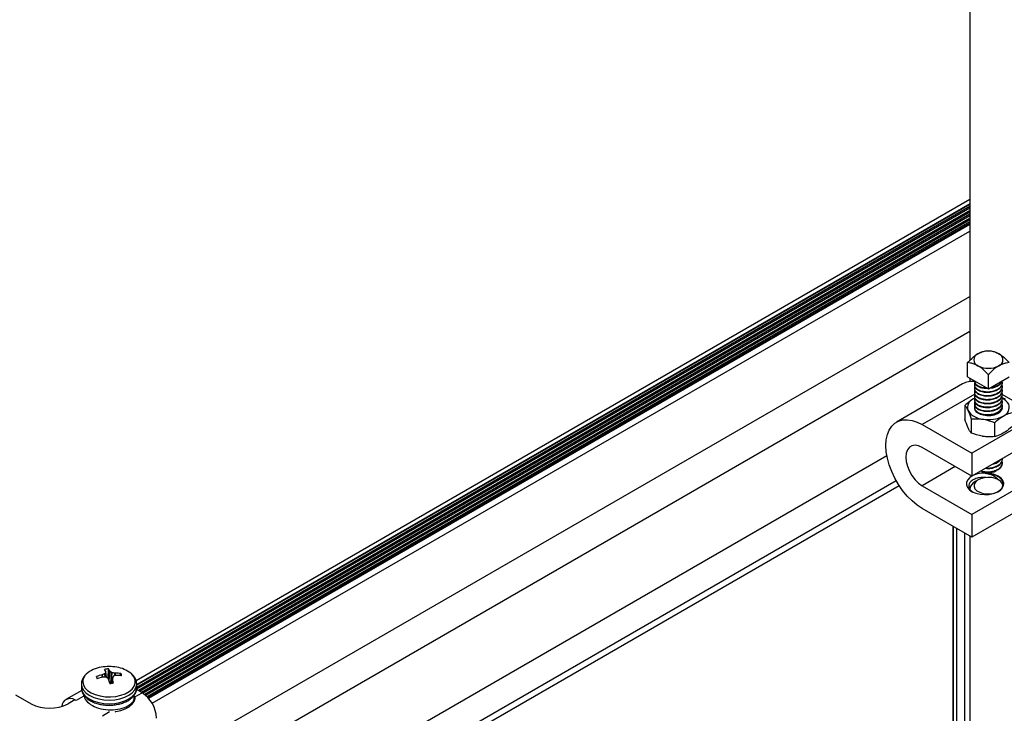
# Model space of a CAD drawing. Units: inches. Extents: x -1.2 to 16.6, y 0.4 to 13.5.
# Drawn here: x 4.8 to 5.1, y 6.8 to 7 of the extents above; entities that cross this region are included whole.
import ezdxf

# ---------------------------------------------------------------- set-up
doc = ezdxf.new("R2010")
doc.units = ezdxf.units.IN
doc.header["$MEASUREMENT"] = 0

msp = doc.modelspace()

# ---------------------------------------------------------------- linework, layer by layer
at = {"color": 7, "linetype": 'Continuous', "lineweight": 25}
for p, q in [((5.088317545162304, 8.410375230859824), (5.088317545162304, 6.889821337841603)), ((4.865421180600729, 6.804266879240118), (5.088317545162304, 6.932942211570161)), ((4.865576772972611, 6.802030929704303), (5.088317545162304, 6.930616440469967)), ((5.088317545162304, 6.931714147951561), (4.865604540417781, 6.803144666990835)), ((5.088317545162304, 6.930942322446478), (4.86560454041778, 6.802372841485694)), ((5.088317545162304, 6.929921646431639), (4.86594780886175, 6.801550330125518)), ((4.86623006151472, 6.801387389137254), (5.088317545162304, 6.929595764455112)), ((5.088317545162304, 6.928900970416697), (4.866831836005942, 6.801039992118024)), ((4.867112859355814, 6.800876341468305), (5.088317545162304, 6.928575088440243)), ((5.088317545162304, 6.927880294401811), (4.867661720750597, 6.800498398368732)), ((4.867896826929372, 6.800308240300247), (5.088317545162304, 6.927554412425297)), ((5.088317545162304, 6.926859618386989), (4.868359929532678, 6.799880789704287)), ((4.868561446419995, 6.79967124095054), (5.088317545162304, 6.926533736410439)), ((5.088317545162304, 6.926146409470241), (4.868789276152665, 6.799415437315453)), ((4.869690048353974, 6.798158958964487), (5.088317545162304, 6.924369926396062)), ((4.867368644301954, 6.779365281076302), (5.088317545162304, 6.90691636654191)), ((4.872898289853001, 6.77324909802977), (5.088317545162304, 6.897607987066556)), ((5.087731401590911, 6.885403641510162), (5.087731401590911, 6.889225356319011)), ((5.087731401590911, 6.885403641510162), (5.093317545162284, 6.882178829468462)), ((5.088317545162304, 6.885065268028879), (5.088317545162304, 6.884138333385337)), ((5.093317545162284, 6.882178829468462), (5.093317545162284, 6.886000544277312)), ((5.093317545162284, 6.882178829468462), (5.098903688733658, 6.885403641510162)), ((5.086443103875411, 6.883531028416535), (5.068765434345746, 6.873325927018752)), ((5.089567545162283, 6.884343658388784), (5.089567545162284, 6.884255380993448)), ((5.089567545162284, 6.883362289480448), (5.089567545162284, 6.88323470497859)), ((5.089567545162284, 6.88234161346559), (5.089567545162284, 6.882214028963733)), ((5.097067545162283, 6.883745042986019), (5.097067545162283, 6.883872627487876)), ((5.097067545162283, 6.882724366971161), (5.097067545162283, 6.882851951473019)), ((5.08972891047573, 6.879740420715836), (5.089340069518109, 6.879534381205805)), ((5.08971420965221, 6.879731728626132), (5.089340069518109, 6.879534381205805)), ((5.089567545162284, 6.881320937450733), (5.089567545162284, 6.881193352948875)), ((5.089567545162284, 6.880300261435876), (5.089567545162284, 6.880172676934019)), ((5.096958139082483, 6.880748622587406), (5.106575797309531, 6.875196466673892)), ((5.097067545162283, 6.881703690956305), (5.097067545162283, 6.881831275458161)), ((5.097067545162283, 6.880683014941447), (5.097067545162283, 6.880810599443304)), ((5.097067545162283, 6.879662338926591), (5.097067545162283, 6.879789923428447)), ((5.097910338430002, 6.879479362538035), (5.097067545162283, 6.879772947551846)), ((5.08704367288425, 6.877798465676132), (5.08704367288425, 6.874025891551019)), ((5.089567545162284, 6.879279585421018), (5.089567545162284, 6.879152000919162)), ((5.089567545162284, 6.878258909406161), (5.089567545162284, 6.878131324904304)), ((5.096973643720276, 6.877021403077743), (5.096924682500304, 6.877174441140375)), ((5.097067545162283, 6.878641662911733), (5.097067545162283, 6.878769247413589)), ((5.097067545162283, 6.877620986896876), (5.097067545162283, 6.877748571398732)), ((5.088724751894564, 6.874176636302828), (5.088724751894564, 6.870404062177715)), ((5.106575797309531, 6.875196466673892), (5.088898127779868, 6.864991365276109)), ((5.07563987563262, 6.872645191324446), (5.088898127779868, 6.864991365276109)), ((5.094998624172598, 6.873206170047129), (5.094998624172598, 6.869433595922017)), ((5.106575797309531, 6.869072410584748), (5.088898127779868, 6.858867309186965)), ((5.088898127779868, 6.858867309186965), (5.07563987563262, 6.866521135235303)), ((4.890578832734642, 6.763042337881197), (5.066158962025966, 6.864402589007555)), ((5.088898127779868, 6.864991365276109), (5.088898127779868, 6.858867309186965)), ((5.097067545162283, 6.863331522688875), (5.097067545162283, 6.863459107190732)), ((5.097067545162283, 6.862310846674018), (5.097067545162283, 6.862438431175875)), ((5.106575797309531, 6.858865650436178), (5.088898127779868, 6.848660549038393)), ((5.091328089092676, 6.860270095993693), (5.091328484193149, 6.860269867832904)), ((5.095306606131418, 6.860269867832904), (5.095470956241836, 6.860364775972586)), ((4.897614545207412, 6.758980707524901), (5.068620886119895, 6.857700566822472)), ((4.899205794066854, 6.758062099111474), (5.069445707113994, 6.856339509020179)), ((5.07563987563262, 6.856314375086732), (5.088898127779868, 6.848660549038393)), ((5.090597461785705, 6.857884135535386), (5.089781436772727, 6.857412901194745)), ((5.096407827443723, 6.857670354788413), (5.096037628538896, 6.857884135535386)), ((5.106575797309531, 6.852741594347035), (5.088898127779868, 6.842536492949251)), ((5.088898127779868, 6.842536492949251), (5.07563987563262, 6.850190318997589)), ((5.088898127779868, 6.848660549038393), (5.088898127779868, 6.842536492949251)), ((5.083800595152023, 6.845479235897261), (5.083800595152023, 6.756258771216181)), ((5.088317545162298, 6.842871656160224), (5.088317545162299, 5.288556016266042)), ((4.856362685451792, 6.805767650325919), (4.856401810877634, 6.805782398131305)), ((4.857315564754592, 6.806589803747268), (4.857315645848828, 6.806609699367525)), ((4.857478995833747, 6.805125676056411), (4.857317554449908, 6.806602588926684)), ((4.857930815210533, 6.804726748384258), (4.858017391396145, 6.807333246896926)), ((4.858367260036937, 6.806736994528593), (4.858384511041013, 6.806719196913731)), ((4.859783130133466, 6.806191698028694), (4.859825889805035, 6.80618686220128)), ((4.861213627953322, 6.80551838444854), (4.861359622218372, 6.806072701376155)), ((4.850804540417781, 6.803285029932498), (4.850804540417781, 6.80229766638155)), ((4.854977915514298, 6.804864489026273), (4.854841354209405, 6.805283681994843)), ((4.856625950702122, 6.805165308575273), (4.856583191030546, 6.805160566377263)), ((4.858041820798636, 6.804610434049948), (4.858024569794574, 6.804637809690229)), ((4.859091693442335, 6.804758115779154), (4.858953902754239, 6.803495921486731)), ((4.859093516080978, 6.8047672028567), (4.859093434986753, 6.804737729211017)), ((4.860046395383794, 6.805579778252627), (4.860007269957956, 6.805574608472668)), ((4.86560454041778, 6.80229766638155), (4.865604540417781, 6.803285029932498)), ((4.83321468558006, 6.800412104910094), (4.837344890372778, 6.798027788434858)), ((4.850888593806849, 6.801583047635483), (4.846644213409435, 6.79913281898664)), ((4.851404541886797, 6.800463229908653), (4.851404541886796, 6.799945919740454)), ((4.867015090911367, 6.800934201312945), (4.865530074987793, 6.801791482757879)), ((4.849040436533604, 6.799064626736868), (4.84724438530939, 6.798027788434854)), ((4.849393989924197, 6.798860524708912), (4.849040436533604, 6.799064626736868))]:
    msp.add_line(p, q, dxfattribs=at)
at = {"color": 8, "linetype": 'Continuous', "lineweight": 25}
for p, q in [((5.088317545162304, 6.930509172610163), (4.865553199054781, 6.801910052911345)), ((5.088317545162304, 6.931529848624999), (4.865604540417781, 6.802960367664256)), ((5.088317545162304, 6.929488496595217), (4.866322968273041, 6.801333755207305)), ((5.088317545162304, 6.928467820580344), (4.867202477659568, 6.800820809153861)), ((5.088317545162304, 6.927447144565508), (4.867971554695469, 6.800244111861518)), ((5.088317545162304, 6.926426468550639), (4.86862577710939, 6.799601110407156)), ((5.089723529296959, 6.880775511526138), (5.07563987563262, 6.872645191324446)), ((5.084480147073439, 6.861417755161018), (5.07563987563262, 6.856314375086732)), ((5.083881605432795, 6.845432469657617), (5.083881605432795, 6.756002164885288)), ((5.084841870851214, 6.756389294700712), (5.084841870851214, 6.844878120231225)), ((5.086911815114737, 6.84368316684319), (5.086911815114737, 6.756131563921157)), ((4.856389201203573, 6.805112907467143), (4.856362685451792, 6.805767650325919)), ((4.856401810877634, 6.805782398131305), (4.856428524078154, 6.805122779749802)), ((4.857196794762992, 6.80514469418548), (4.857105354294863, 6.806120998988646)), ((4.85715122649179, 6.806161532298921), (4.857246730783003, 6.805141838282147)), ((4.857475544603507, 6.80512626142486), (4.857315564754592, 6.806589803747268)), ((4.858130848408264, 6.804326243413244), (4.858367260036937, 6.806736994528593)), ((4.858384511041013, 6.806719196913731), (4.858145261903113, 6.804279510975785)), ((4.858698286397158, 6.803468194951671), (4.858872575599184, 6.806369897129247)), ((4.858942788959743, 6.806343415673641), (4.858770489155827, 6.803474834543037)), ((4.859783856168044, 6.805508344020041), (4.859783130133466, 6.806191698028694)), ((4.859825889805035, 6.80618686220128), (4.859826596835569, 6.805521395061787)), ((4.859093434986753, 6.804737729211017), (4.858957927898523, 6.803496453216909)), ((4.865091262738019, 6.799823598948307), (4.867015090911367, 6.800934201312945)), ((4.851317818097562, 6.79997112707356), (4.849393989924197, 6.798860524708912)), ((4.856408489193567, 6.794811140474274), (4.858332317366922, 6.795921742838916))]:
    msp.add_line(p, q, dxfattribs=at)
at = {"color": 7, "linetype": 'Continuous', "lineweight": 25, "flags": 128}
for points in [[(5.089999397140051, 6.878246818583865), (5.089931014916067, 6.878167991569573), (5.089622071970845, 6.877606060306677), (5.089587205366565, 6.877016849004162), (5.089829000999767, 6.876444056768875), (5.090329525994474, 6.875930164980558), (5.091051658701579, 6.87551328664225), (5.091941841841735, 6.875224339713215), (5.092934054603751, 6.875084754065332), (5.093954709106142, 6.875104882127545), (5.094928108073646, 6.875283231093555), (5.095782058957852, 6.875606573636452), (5.096453228128239, 6.876050928919019), (5.096891838037838, 6.876583341142739), (5.097065358996157, 6.877164323728602), (5.097067545162283, 6.877238233391304)], [(5.097038831826938, 6.877505615186621), (5.096960921747526, 6.877750787856032), (5.0968939636188, 6.877889246819075)], [(5.07563987563262, 6.850190318997589), (5.074256188558531, 6.851103383654349), (5.072900669363046, 6.852226419170796), (5.07160091250799, 6.853536563782377), (5.070383377294744, 6.85500714672295), (5.069272849229169, 6.856608231164652), (5.06829193546018, 6.858307223645401), (5.067460604563392, 6.860069537577772), (5.066795780038503, 6.861859297332202), (5.066310995795645, 6.863640068561329), (5.066016120643999, 6.865375599898249), (5.065917157391305, 6.867030560929798), (5.066016120643999, 6.868571261421892), (5.066310995795645, 6.869966337155523), (5.066795780038503, 6.871187388411819), (5.067460604563392, 6.872209558108427), (5.06829193546018, 6.873012037818015), (5.069272849229169, 6.873578491367854), (5.070383377294744, 6.873897387397192), (5.07160091250799, 6.873962234102487), (5.072900669363046, 6.873771711391826), (5.074256188558531, 6.873329697758172), (5.07563987563262, 6.872645191324446)], [(5.07563987563262, 6.866521135235303), (5.074656462749142, 6.86696089501545), (5.073722362294015, 6.867122698617159), (5.072884413964526, 6.866998432532207), (5.072184635988881, 6.866594327980985), (5.071658118156796, 6.865930648453085), (5.07133126227092, 6.865040673611317), (5.071220458250203, 6.863969030510463), (5.07133126227092, 6.86276945581039), (5.071658118156797, 6.861502101195546), (5.072184635988881, 6.860230517118333), (5.072884413964526, 6.859018466114054), (5.073722362294015, 6.857926725481148), (5.074656462749142, 6.857010039653662), (5.07563987563262, 6.856314375086732)], [(5.092443410057082, 6.859711063231035), (5.091258901048101, 6.859630268478679), (5.090141242930981, 6.859389816160301), (5.089154037123347, 6.859003389447965), (5.088353461527803, 6.858492978327995), (5.087785073673985, 6.857887628239511), (5.087481218223206, 6.857221787215591), (5.087459186364181, 6.856533345584579), (5.087720231841185, 6.855861479784252), (5.088249499608525, 6.855244422988689), (5.089016871171293, 6.854717289412473), (5.089978678507504, 6.854310076102293), (5.091080189039162, 6.854045955925957), (5.092258720242635, 6.853939958897904), (5.093447206658365, 6.853998116881675), (5.0945780163158, 6.854217120340878), (5.095586799396172, 6.854584506671556), (5.096416150121278, 6.855079369398747), (5.097018873484862, 6.855673547879674), (5.097360670930176, 6.856333229812411), (5.097422092142556, 6.857020875357664), (5.097199641888427, 6.857697353379685), (5.096705978914943, 6.858324168241452), (5.095969195591733, 6.858865650436178)], [(5.096037186628402, 6.857884390686342), (5.095202584459138, 6.858249755388455), (5.094228177548709, 6.85847158178736), (5.093186233200045, 6.858533418033841), (5.092154027658911, 6.858430678016378), (5.091208114888263, 6.85817098149206), (5.090418648911039, 6.857773588964063), (5.089844180807205, 6.857267973218243), (5.089527316248002, 6.856691633461423), (5.089491555628229, 6.856087314176794), (5.089739551149461, 6.855499834961115), (5.090252910118392, 6.854972766460277), (5.090993559048757, 6.854545198933808), (5.091906567397634, 6.854248843109155), (5.092924221512523, 6.854105678342097), (5.093971046643179, 6.854126322508468), (5.09496940455857, 6.854309244524891), (5.095845251619292, 6.85464087790222), (5.096533630255588, 6.85509662690998), (5.096983486573124, 6.85564269072918), (5.097161456786785, 6.856238570304424), (5.097054341659984, 6.856840071973584), (5.096670085431657, 6.857402585109546), (5.096037186628402, 6.857884390686342)], [(4.850804540417794, 6.803285029932503), (4.850804935924536, 6.803240863297318), (4.850808867686851, 6.803138958051695)], [(4.865604540417794, 6.803285029932503), (4.865604144911052, 6.803329196567694), (4.865598743485916, 6.803454088505819)], [(4.850804540417793, 6.802297666381556), (4.850804935924535, 6.802253499746358), (4.850962043053721, 6.801420980921336)]]:
    msp.add_lwpolyline(points, dxfattribs=at)
at = {"color": 8, "linetype": 'Continuous', "lineweight": 25, "flags": 128}
for points in [[(4.851334381143277, 6.803069988791805), (4.851764995367708, 6.802288650285208), (4.852459245323106, 6.801573346280728), (4.853388708334723, 6.800953361408352), (4.854515332077658, 6.800454077921602), (4.855792992443501, 6.800095936545086), (4.857169381866757, 6.799893599628842), (4.858588150802718, 6.79985535086999), (4.859991214684447, 6.799982756177216), (4.861321131911775, 6.800270599562269), (4.862523455517155, 6.800707096683148), (4.863548962230916, 6.801274377296435), (4.864355667687706, 6.801949216867173), (4.864910545271337, 6.802703987384041), (4.865190878228344, 6.8035077884534), (4.865185189694525, 6.804327712365028), (4.864893712559127, 6.805130191337645), (4.864328379930317, 6.805882371787823), (4.864021408568698, 6.806169862037621)], [(4.850808867686851, 6.803138958051695), (4.850962043053722, 6.802408344472294), (4.851397475294971, 6.801609516177858), (4.852094499231443, 6.800875076937372), (4.853026328624156, 6.800233250838973), (4.854157153792125, 6.799708702899681), (4.855443517758316, 6.799321591202633), (4.856835986276913, 6.799086792233252), (4.85828104756365, 6.799013329184254), (4.859723168723677, 6.799104025199414), (4.861106929849565, 6.799355394881733), (4.862379153777269, 6.799757778235288), (4.863490949654719, 6.800295711893462), (4.864399591789846, 6.800948523367447), (4.865070161574971, 6.801691125478399), (4.865476889389309, 6.802494980443651), (4.865604540417794, 6.803285029932503)], [(4.850962043053721, 6.801420980921336), (4.851397475294969, 6.8006221526269), (4.852094499231442, 6.799887713386414), (4.853026328624155, 6.799245887288015), (4.854157153792124, 6.798721339348723), (4.855443517758316, 6.798334227651676), (4.856835986276912, 6.798099428682295), (4.858281047563648, 6.798025965633296), (4.859723168723675, 6.798116661648456), (4.861106929849564, 6.798368031330775), (4.862379153777267, 6.798770414684331), (4.863490949654718, 6.799308348342504), (4.864399591789845, 6.79996115981649), (4.86507016157497, 6.800703761927442), (4.865476889389307, 6.801507616892693), (4.865604540417793, 6.802297666381555)], [(4.859840341230464, 6.795878157474174), (4.859991214684446, 6.795900052117788), (4.861321131911774, 6.796187895502842), (4.862523455517154, 6.796624392623721), (4.863548962230916, 6.797191673237008), (4.864355667687705, 6.797866512807746), (4.864910545271337, 6.798621283324614), (4.865190878228343, 6.799425084393973), (4.865211005368102, 6.800066351493157)]]:
    msp.add_lwpolyline(points, dxfattribs=at)
at = {"color": 7, "linetype": 'Continuous', "lineweight": 25}
for centre, radius, start, end in [((5.09113643513244, 6.88999668357702), 0.001724630501495707, 110.7834207994645, 249.2165792005572), ((5.093317545162284, 6.886218480812292), 0.00607123653625357, 62.60967223661402, 117.3903277633934), ((5.09549865519213, 6.88999668357702), 0.001724630501494762, 290.7834207993616, 69.21657920061826), ((5.093317545162284, 6.893774886341739), 0.006071236536247262, 242.6096722365765, 297.3903277634177), ((5.088974160937717, 6.878927903258002), 0.005253095380609047, 82.99060079056692, 118.8044692055944), ((5.090215902510746, 6.877221694098089), 0.002472974947141721, 110.7420751989377, 199.461001912156), ((5.095427386359894, 6.876236123082307), 0.003800081441367167, 29.00418396515456, 66.44987557217058), ((5.096419187813822, 6.87725477268452), 0.002472974947141695, 290.7420751988928, 19.46100191211643), ((5.092169222442418, 6.879227402216191), 0.005134982470169184, 213.4388788607018, 266.5664976720041), ((5.093327093093023, 6.882611018203106), 0.00863463826490895, 260.2289030207372, 297.3571748450364), ((5.093317545162284, 6.863960661275487), 0.004192650685992261, 241.6786611134197, 298.3213388865712), ((5.093169899541098, 6.863916595666999), 0.004083425265974243, 243.2188285224009, 265.5809262312732), ((5.092579133018302, 6.852502261567852), 0.007210079204926111, 61.95377073779175, 91.07860287874564), ((5.093425583930302, 6.865428240328536), 0.005410885785384801, 268.8559032541802, 298.0402391153793), ((5.090859495103384, 6.855094147194225), 0.002557113583560048, 114.9351305750636, 173.7572026738116), ((4.857117816937467, 6.80036299654461), 0.007474854166631325, 97.69862899343764, 132.056074990521), ((4.859796067758708, 6.792341877603562), 0.01385783126098134, 104.3448550667905, 110.9491272930683), ((4.858204540417795, 6.796161344660589), 0.01179542145593986, 79.80353238363672, 100.1964676163675), ((4.862069095246834, 6.794907149024848), 0.01226332561945853, 113.8762788301819, 117.5248156922887), ((4.858187354221324, 6.801769560507332), 0.005566281847309961, 91.74976163297167, 102.0540896542226), ((4.8505155701582, 6.803705136524758), 0.007394424568946707, 23.1291131245291, 28.32081270320735), ((4.865574875723857, 6.803174837441843), 0.008937461191759604, 157.5364386538449, 160.4774944395959), ((4.854431277348461, 6.804828214794427), 0.004374402793244906, 25.87135973555472, 34.93571061014838), ((4.854035643466343, 6.800127046245866), 0.007897410943458189, 52.2316403396353, 56.58700755795927), ((4.856942383869328, 6.792860352920274), 0.01363064935125938, 77.97088419955809, 81.56091306683713), ((4.859674714725511, 6.79379604404744), 0.01239174033080876, 82.18527403324396, 89.30099335013595), ((4.859145920972083, 6.799955521965589), 0.007898632909283502, 51.8838878566413, 81.65252201195355), ((4.860295569060521, 6.805361950234181), 0.001279600058045555, 6.182589714334757, 33.7415693181154), ((4.856113511774861, 6.805421491416537), 0.001279600057852247, 186.1825897132314, 213.7415693214109), ((4.86025158221676, 6.789813147128989), 0.01577974560876704, 103.4428099472739, 109.2488042345703), ((4.856378323973186, 6.790387505459566), 0.01477987766943641, 85.77855756099626, 89.04000353447275), ((4.848246288701822, 6.794818793417986), 0.01385741179598278, 45.1190955292326, 47.900898300499), ((4.816168431072778, 6.791350697333875), 0.04392267506554248, 15.99018532943938, 17.5710473274999), ((4.858221726614307, 6.809013881143038), 0.005566281846915158, 271.7497616325753, 282.0540896545864), ((4.836857856569058, 6.79858033259873), 0.0230723748368147, 12.49039139943368, 15.47828353481745), ((4.891448066391018, 6.795252352644742), 0.03372460971339716, 162.6502324313663, 163.6124057562676), ((4.863326823612034, 6.793977663044374), 0.01206269371778644, 105.9734408422636, 109.4823003174385), ((4.860090405033965, 6.79191454727339), 0.01366530184683952, 83.79376741118634, 90.18452366437567), ((4.862460489650348, 6.793813869852623), 0.0084524264416628, 2.605478485735094, 57.39452165985859), ((4.842294637841088, 6.807580766029534), 0.01075915335537228, 242.6096722365467, 297.390327763402), ((4.84781112164382, 6.797148346401247), 0.002261066119508134, 57.06493705898624, 175.9119295506525)]:
    msp.add_arc(centre, radius, start, end, dxfattribs=at)
at = {"color": 8, "linetype": 'Continuous', "lineweight": 25}
msp.add_arc((4.853905820481845, 6.803895303419286), 0.002700637796201732, 131.6586739255625, 197.7942586699853, dxfattribs=at)
at = {"color": 7, "linetype": 'Continuous', "lineweight": 25}
for points, knots in [([(5.087731401590911, 6.889225356319011), (5.087953211947927, 6.889454154063682), (5.088761780468048, 6.890288193809623), (5.089710438542948, 6.891122133152053), (5.090433192375253, 6.891554485212224), (5.090524473376597, 6.891609089597869)], [0, 0, 0, 0, 0.2482805653802428, 0.9050607556059939, 1, 1, 1, 1]), ([(5.090524473376597, 6.891609089597869), (5.090860244116697, 6.891778267298839), (5.091542144993118, 6.892121842270648), (5.092471632045935, 6.892342293554528), (5.093055629152417, 6.892416767603287), (5.093317545162284, 6.892450168360711)], [0, 0, 0, 0, 0.3485363943538169, 0.7078260383982875, 1, 1, 1, 1]), ([(5.093317545162284, 6.892450168360711), (5.093579468625104, 6.892416762196206), (5.094154981223538, 6.892343360339304), (5.095083828203578, 6.892124561310188), (5.095765722367704, 6.891782234658945), (5.09611061694797, 6.891609089597869)], [0, 0, 0, 0, 0.2921791103669665, 0.6419919666770649, 1, 1, 1, 1]), ([(5.09611061694797, 6.891609089597869), (5.096201897949316, 6.891554485212224), (5.09692465178162, 6.891122133152056), (5.097873309856519, 6.890288193809623), (5.098681878376639, 6.889454154063682), (5.098903688733658, 6.889225356319011)], [0, 0, 0, 0, 0.0949392443940068, 0.7517194346195951, 1, 1, 1, 1]), ([(5.090524473376597, 6.888384277556169), (5.090188702636497, 6.88855345525714), (5.089506801760076, 6.888897030228947), (5.088577314707257, 6.889117481512829), (5.087993317600777, 6.889191955561587), (5.087731401590911, 6.889225356319011)], [0, 0, 0, 0, 0.3485363943538153, 0.7078260383984494, 1, 1, 1, 1]), ([(5.093317545162284, 6.886000544277312), (5.093095734805265, 6.886229342021982), (5.092287166285145, 6.887063381767923), (5.091338508210245, 6.887897321110357), (5.090615754377942, 6.888329673170525), (5.090524473376597, 6.888384277556169)], [0, 0, 0, 0, 0.2482805653804049, 0.9050607556059932, 1, 1, 1, 1]), ([(5.09611061694797, 6.88838427755617), (5.096019335946626, 6.888329673170523), (5.095296582114321, 6.887897321110357), (5.094347924039423, 6.887063381767923), (5.093539355519303, 6.886229342021982), (5.093317545162284, 6.886000544277312)], [0, 0, 0, 0, 0.09493924439400611, 0.7517194346197572, 1, 1, 1, 1]), ([(5.098903688733658, 6.889225356319011), (5.098641765270836, 6.889191950154506), (5.098066252672403, 6.889118548297603), (5.097137405692363, 6.888899749268489), (5.096455511528236, 6.888557422617245), (5.09611061694797, 6.888384277556169)], [0, 0, 0, 0, 0.2921791103671297, 0.6419919666772317, 1, 1, 1, 1]), ([(5.089734244894838, 6.883808835236947), (5.08966086043892, 6.883660832127164), (5.089461814584092, 6.883259392815043), (5.089778633262572, 6.882574076269093), (5.090592640762662, 6.881919793514646), (5.091846172083781, 6.881501402308142), (5.093317564647696, 6.881396347866945), (5.094788840299129, 6.881628983607123), (5.0960427223577, 6.882174975329868), (5.096855443820474, 6.882956781731511), (5.097172149990889, 6.883741675320695), (5.096979086190474, 6.884200452745646), (5.096910592605795, 6.88436321402113)], [0, 0, 0, 0, 0.0639365958429767, 0.1734197551129998, 0.2829029143830358, 0.392386073653018, 0.5018692329230917, 0.6113523921930887, 0.7208355514631835, 0.8303187107332319, 0.9398018700032759, 1, 1, 1, 1]), ([(5.089734244894838, 6.88278815922209), (5.089660860459841, 6.882640156113299), (5.089461814661757, 6.882238716803871), (5.089778632679562, 6.881553400226571), (5.090592642910674, 6.880899117601714), (5.091846164074745, 6.880480725913249), (5.093317594535829, 6.880375673270304), (5.094788728755634, 6.880608302299426), (5.09604313864355, 6.88115431906815), (5.096853890220567, 6.881936031996935), (5.097170593170556, 6.882706022314983), (5.096986189613201, 6.883150307557964), (5.096924682500304, 6.883298497229519)], [0, 0, 0, 0, 0.06428399214194248, 0.1743620226876836, 0.2844400532334432, 0.3945180837791433, 0.504596114324938, 0.6146741448706556, 0.7247521754164715, 0.8348302059622438, 0.9449082365080058, 1, 1, 1, 1]), ([(5.089734244894838, 6.881767483207233), (5.089660860459841, 6.881619480098442), (5.089461814661757, 6.881218040789014), (5.08977863267956, 6.880532724211715), (5.090592642910674, 6.879878441586857), (5.091846164074745, 6.879460049898391), (5.09331759453583, 6.879354997255448), (5.094788728755633, 6.879587626284568), (5.09604313864355, 6.880133643053294), (5.096853890220567, 6.880915355982077), (5.097170593170556, 6.881685346300126), (5.096986189613201, 6.882129631543107), (5.096924682500304, 6.882277821214662)], [0, 0, 0, 0, 0.06428399214197587, 0.1743620226877146, 0.2844400532334663, 0.394518083779164, 0.5045961143249537, 0.6146741448706633, 0.724752175416477, 0.8348302059622413, 0.9449082365080009, 1, 1, 1, 1]), ([(5.089567545162283, 6.884382965495305), (5.089623672930538, 6.88412014348744), (5.089735928467048, 6.883594499471712), (5.09060672246172, 6.88294891812497), (5.091667142319446, 6.882550658581732), (5.092446012539139, 6.882524099056591), (5.092736622030626, 6.882514189254033)], [0, 0, 0, 0, 0.2781491645722887, 0.5562983291446102, 0.8344474937167953, 1, 1, 1, 1]), ([(5.089567545162283, 6.884255380993448), (5.089623791794407, 6.883992763148078), (5.089736285058656, 6.88346752745734), (5.090605296095291, 6.882818883673176), (5.091743637512665, 6.882404456592626), (5.092610877914213, 6.882379676251849), (5.092988312357256, 6.88236889152122)], [0, 0, 0, 0, 0.2652112210505097, 0.5304224421010508, 0.7956336631515918, 1, 1, 1, 1]), ([(5.093716802164343, 6.882409315629714), (5.094070924823511, 6.88245042932885), (5.094915668645528, 6.882548504225914), (5.096012098440522, 6.883078145761834), (5.096753259453116, 6.883669712010298), (5.096853272579097, 6.88407305537611), (5.096878528079858, 6.884174908393725)], [0, 0, 0, 0, 0.2359068242575358, 0.5627452161099176, 0.8895836079608409, 1, 1, 1, 1]), ([(5.094022024255588, 6.882585516592449), (5.094270759833119, 6.882616304564874), (5.095008078928135, 6.882707568388861), (5.096005737838034, 6.883210010937439), (5.096734125282895, 6.883771417312013), (5.096832534797354, 6.884145644893995), (5.096851863729468, 6.884219148147893)], [0, 0, 0, 0, 0.1848891768295401, 0.5480612057645424, 0.9112332346993821, 1, 1, 1, 1]), ([(5.089340069518109, 6.879534381205805), (5.088738948996011, 6.879137665708609), (5.08796140075396, 6.878624514974106), (5.087213396904601, 6.877951234718555), (5.08704367288425, 6.877798465676132)], [0, 0, 0, 0, 0.7730973971641677, 1, 1, 1, 1]), ([(5.089734244894838, 6.880746807192375), (5.089660860459841, 6.880598804083585), (5.089461814661757, 6.880197364774157), (5.08977863267956, 6.879512048196858), (5.090592642910674, 6.878857765572), (5.091846164074745, 6.878439373883534), (5.09331759453583, 6.878334321240591), (5.094788728755634, 6.878566950269713), (5.096043138643549, 6.879112967038436), (5.096853890220568, 6.87989467996722), (5.097170593170556, 6.880664670285269), (5.096986189613201, 6.881108955528249), (5.096924682500304, 6.881257145199805)], [0, 0, 0, 0, 0.06428399214197324, 0.1743620226877123, 0.2844400532334643, 0.3945180837791623, 0.5045961143249523, 0.614674144870665, 0.7247521754164761, 0.8348302059622408, 0.9449082365080008, 1, 1, 1, 1]), ([(5.089734244894838, 6.879726131177518), (5.089660860459841, 6.879578128068728), (5.089461814661757, 6.8791766887593), (5.089778632679562, 6.878491372182001), (5.090592642910674, 6.877837089557143), (5.091846164074745, 6.877418697868677), (5.093317594535829, 6.877313645225734), (5.094788728755634, 6.877546274254856), (5.09604313864355, 6.878092291023579), (5.096853890220567, 6.878874003952363), (5.097170593170556, 6.879643994270412), (5.096986189613201, 6.880088279513392), (5.096924682500304, 6.880236469184947)], [0, 0, 0, 0, 0.06428399214194248, 0.1743620226876836, 0.2844400532334432, 0.3945180837791433, 0.504596114324938, 0.6146741448706556, 0.7247521754164715, 0.8348302059622438, 0.9449082365080058, 1, 1, 1, 1]), ([(5.08704367288425, 6.877798465676132), (5.087180180195103, 6.877619024750382), (5.08745569763738, 6.877256852903372), (5.08774051171477, 6.87668586989182), (5.087884212389408, 6.876397784960352)], [0, 0, 0, 0, 0.4954579634769635, 1, 1, 1, 1]), ([(5.089734244894838, 6.878705455162661), (5.089660860459841, 6.878557452053871), (5.089461814661757, 6.878156012744443), (5.089778632679562, 6.877470696167143), (5.090592642910674, 6.876816413542286), (5.091846164074745, 6.876398021853819), (5.09331759453583, 6.876292969210878), (5.094788728755634, 6.876525598239996), (5.096043138643549, 6.877071615008723), (5.096853890220567, 6.877853327937505), (5.097170593170556, 6.878623318255555), (5.0969861896132, 6.879067603498536), (5.096924682500304, 6.879215793170091)], [0, 0, 0, 0, 0.06428399214198607, 0.1743620226877236, 0.2844400532334741, 0.3945180837791705, 0.5045961143249589, 0.6146741448706674, 0.7247521754164798, 0.834830205962243, 0.9449082365080016, 1, 1, 1, 1]), ([(5.089734244894838, 6.877684779147804), (5.089660860459841, 6.877536776039014), (5.089461814661757, 6.877135336729586), (5.08977863267956, 6.876450020152286), (5.090592642910674, 6.875795737527428), (5.091846164074745, 6.875377345838963), (5.09331759453583, 6.875272293196019), (5.094788728755634, 6.875504922225141), (5.096043138643549, 6.876050938993863), (5.096853890220567, 6.876832651922649), (5.097170593170556, 6.877602642240696), (5.0969861896132, 6.878046927483679), (5.096924682500304, 6.878195117155233)], [0, 0, 0, 0, 0.06428399214198391, 0.1743620226877226, 0.2844400532334742, 0.3945180837791718, 0.5045961143249614, 0.6146741448706737, 0.7247521754164845, 0.8348302059622488, 0.9449082365080084, 1, 1, 1, 1]), ([(5.087884212389408, 6.876397784960352), (5.087904143392147, 6.876354434248817), (5.088187983870982, 6.875737070091043), (5.088466133584124, 6.874928463409016), (5.088724751894564, 6.874176636302828)], [0, 0, 0, 0, 0.07021902873469148, 1, 1, 1, 1]), ([(5.088724751894564, 6.874176636302829), (5.089234204114273, 6.874212491890247), (5.090262449207222, 6.874284860466516), (5.091325389814754, 6.874163080339263), (5.091861688033583, 6.87410163714585)], [0, 0, 0, 0, 0.4954579634770156, 1, 1, 1, 1]), ([(5.091861688033583, 6.87410163714585), (5.091936071548451, 6.874089721200462), (5.092995378636704, 6.873920024387441), (5.094033447498262, 6.873550109691968), (5.094998624172598, 6.873206170047129)], [0, 0, 0, 0, 0.07021902873469883, 1, 1, 1, 1]), ([(5.094998624172598, 6.873206170047129), (5.095168348192949, 6.873358939089552), (5.095916352042307, 6.874032219345104), (5.096693900284358, 6.874545370079606), (5.097295020806458, 6.874942085576802)], [0, 0, 0, 0, 0.2269026028358323, 1, 1, 1, 1]), ([(5.097295020806458, 6.874942085576802), (5.097484923600889, 6.875046680831565), (5.098262048602868, 6.875474708169491), (5.099019250107895, 6.875692763275337), (5.099591417440316, 6.875857533164732)], [0, 0, 0, 0, 0.2443658278227721, 1, 1, 1, 1]), ([(5.087884212389408, 6.871804742893494), (5.087864281386668, 6.871848093605029), (5.087580440907833, 6.872465457762801), (5.087302291194693, 6.873274064444831), (5.08704367288425, 6.874025891551019)], [0, 0, 0, 0, 0.07021902873469639, 1, 1, 1, 1]), ([(5.088724751894564, 6.870404062177715), (5.088588244583713, 6.870583503103464), (5.088312727141435, 6.870945674950474), (5.088027913064045, 6.871516657962028), (5.087884212389408, 6.871804742893494)], [0, 0, 0, 0, 0.4954579634770396, 1, 1, 1, 1]), ([(5.099591417440318, 6.872084959039619), (5.099019250107895, 6.871589118588486), (5.098262048602868, 6.870932927445483), (5.097484923600889, 6.870463705354614), (5.097295020806458, 6.870349043509946)], [0, 0, 0, 0, 0.7556341721772213, 1, 1, 1, 1]), ([(5.091861688033583, 6.869508595078993), (5.091787304518713, 6.869520511024383), (5.09072799743046, 6.869690207837404), (5.089689928568903, 6.870060122532875), (5.088724751894564, 6.870404062177716)], [0, 0, 0, 0, 0.07021902873468902, 1, 1, 1, 1]), ([(5.094998624172598, 6.869433595922017), (5.094489171952891, 6.869397740334598), (5.093460926859943, 6.869325371758328), (5.09239798625241, 6.869447151885582), (5.091861688033583, 6.869508595078993)], [0, 0, 0, 0, 0.4954579634769873, 1, 1, 1, 1]), ([(5.097295020806458, 6.870349043509946), (5.096693900284359, 6.870051720025362), (5.095916352042308, 6.869667132668483), (5.095168348192949, 6.869476786062381), (5.094998624172598, 6.869433595922017)], [0, 0, 0, 0, 0.7730973971641258, 1, 1, 1, 1]), ([(5.092534640524612, 6.860966623309348), (5.092794234616623, 6.860939035965044), (5.093529664238462, 6.860860881065481), (5.094795421901136, 6.861097835637169), (5.096030266086941, 6.861630707595945), (5.096898687301494, 6.862418371843147), (5.097011259208688, 6.863027139073631), (5.097067545162283, 6.863331522688875)], [0, 0, 0, 0, 0.1200193009169502, 0.3400144756871912, 0.5600096504584652, 0.7800048252287575, 1, 1, 1, 1]), ([(5.092731632090101, 6.861080344119491), (5.092926083931602, 6.861060878281946), (5.093596802016778, 6.860993735234172), (5.09479582153254, 6.861228101902455), (5.096030159518567, 6.861757576960891), (5.096898713943589, 6.862546135129232), (5.097011268089386, 6.863154783170232), (5.097067545162283, 6.863459107190732)], [0, 0, 0, 0, 0.09261742511470247, 0.3194630688359193, 0.5463087125573505, 0.77315435627868, 1, 1, 1, 1]), ([(5.093317545162284, 6.860018433251839), (5.093807944103673, 6.860072188954986), (5.094788741986451, 6.860179700361281), (5.096043135093827, 6.860744845056339), (5.096853891188645, 6.861521408199466), (5.097170593062872, 6.862292624766091), (5.096986189586266, 6.86273681796258), (5.096924682500304, 6.862884976932376)], [0, 0, 0, 0, 0.222198561070465, 0.4443971221411286, 0.666595683211704, 0.8887942442822588, 1, 1, 1, 1]), ([(5.094536760635053, 6.862126400161168), (5.094609117970481, 6.862136962829411), (5.095162543533831, 6.862217751468026), (5.096004805367283, 6.86263436285132), (5.0964588566623, 6.863125900265382), (5.096668891859124, 6.863353275803436)], [0, 0, 0, 0, 0.07478780688932296, 0.5720150405562845, 1, 1, 1, 1]), ([(5.092743940954795, 6.858469452271052), (5.092599221973315, 6.858491822759293), (5.092001461162647, 6.858584223915303), (5.090908022614126, 6.858471208070462), (5.089654082789435, 6.858139930409171), (5.088674649791905, 6.857562120740135), (5.088089046476545, 6.856831816622903), (5.087980833336528, 6.856022684398625), (5.088337466724575, 6.855221209647614), (5.088943036260532, 6.854797002080829), (5.089244551630618, 6.854585787523461)], [0, 0, 0, 0, 0.04219277631840987, 0.1742769878454185, 0.3082655348918199, 0.4434575993293396, 0.580935551561174, 0.7192333527391673, 0.8602052208208646, 1, 1, 1, 1]), ([(5.095969195591733, 6.860652496962492), (5.095689960711341, 6.860512428046864), (5.095075394757676, 6.860204151421137), (5.093934447021335, 6.859941695096111), (5.092755181707691, 6.859905595877174), (5.091845273466779, 6.860039294745895), (5.091487625405601, 6.860228826630199), (5.091367173434748, 6.860292658904106)], [0, 0, 0, 0, 0.1951131196622272, 0.4294230014864808, 0.663894209147664, 0.8868032311154557, 1, 1, 1, 1]), ([(5.091430515566373, 6.86032922553835), (5.0915169757506, 6.860291569171874), (5.09192511408158, 6.860113810973677), (5.09261141084725, 6.860030527870634), (5.093170248151923, 6.860020956144654), (5.093317545162284, 6.860018433251839)], [0, 0, 0, 0, 0.1652298422016037, 0.7799732631420477, 1, 1, 1, 1]), ([(5.092443410057082, 6.859711063231035), (5.092981371644524, 6.859587613237644), (5.094057768686452, 6.859340604509112), (5.095309890792176, 6.858692909099516), (5.095766301643908, 6.858138388495643), (5.095946961787265, 6.857918893776334)], [0, 0, 0, 0, 0.3764187998758118, 0.7531691707542979, 1, 1, 1, 1]), ([(5.097188913114879, 6.857283568694482), (5.097111025260426, 6.85749420788962), (5.096895863063056, 6.858076090551517), (5.095849735374646, 6.858857210765312), (5.094282690590169, 6.859521655702632), (5.093056709958949, 6.859647906134284), (5.092443410057082, 6.859711063231035)], [0, 0, 0, 0, 0.1594066722987043, 0.4403547912339016, 0.7200360732646577, 1, 1, 1, 1]), ([(5.092855267774519, 6.859845309782385), (5.09318153351611, 6.85983772169273), (5.093838932481329, 6.859822432308488), (5.094773151619087, 6.860017368170434), (5.095246337861813, 6.86026536205486), (5.095463776072346, 6.860379320030777)], [0, 0, 0, 0, 0.3474867471187327, 0.7001575674775009, 1, 1, 1, 1]), ([(5.09285526777452, 6.859845309782387), (5.093008292738975, 6.85984455728648), (5.093539668992444, 6.859841944258881), (5.094229735402694, 6.859928671966163), (5.094632062641116, 6.860124953122458), (5.094723918812242, 6.860169766482727)], [0, 0, 0, 0, 0.2378692287783238, 0.8259963336911241, 0.9999999999999999, 0.9999999999999999, 0.9999999999999999, 0.9999999999999999]), ([(5.097047255579543, 6.855955924143917), (5.097158820497866, 6.856192998672275), (5.097419783109476, 6.856747542062771), (5.097191774808147, 6.857666647849902), (5.096625971050712, 6.858401174907417), (5.096117845753118, 6.858760524153876), (5.095969195591733, 6.858865650436178)], [0, 0, 0, 0, 0.2350248978053795, 0.5497490792546046, 0.8682807717915461, 0.9999999999999999, 0.9999999999999999, 0.9999999999999999, 0.9999999999999999]), ([(4.851974775628292, 6.80581870568493), (4.851770272688871, 6.805604816481858), (4.851349607158303, 6.805164843269991), (4.8509654298182, 6.804362661169567), (4.850774001951772, 6.803651634011779), (4.850825869628451, 6.803224237266653), (4.850840556827541, 6.803103212738693)], [0, 0, 0, 0, 0.2750673464124001, 0.5658175454485919, 0.8770539850622778, 1, 1, 1, 1]), ([(4.857105354294863, 6.806120998988646), (4.8571148261672, 6.806125961854668), (4.857133769928434, 6.806135887595387), (4.857146738485055, 6.806150857621147), (4.857150349744064, 6.806159446963489), (4.85715122649179, 6.806161532298921)], [0, 0, 0, 0, 0.4309183025963862, 0.861837358531961, 1, 1, 1, 1]), ([(4.858872575599184, 6.806369897129247), (4.85888057758518, 6.806364772551575), (4.858896581571162, 6.806354523387272), (4.858923126305173, 6.806346682875869), (4.858938947791784, 6.80634405393296), (4.858942788959743, 6.806343415673641)], [0, 0, 0, 0, 0.4309183025352468, 0.8618373585046969, 1, 1, 1, 1]), ([(4.865567164668883, 6.80349475399922), (4.865558146056168, 6.803672429162663), (4.865534341870811, 6.804141394030924), (4.865216575695221, 6.804863550770267), (4.864760225741313, 6.805551816610863), (4.864336305869902, 6.805914029525487), (4.864164180745877, 6.806061099637217)], [0, 0, 0, 0, 0.1835932109995342, 0.4845852641503107, 0.7907250135802656, 1, 1, 1, 1]), ([(4.857536505236406, 6.805100803845134), (4.85752850325041, 6.805106615258479), (4.857512499264429, 6.805118238095325), (4.857485954530406, 6.805125370760703), (4.857470133043796, 6.805126911288685), (4.857466291875832, 6.805127285300741)], [0, 0, 0, 0, 0.4309183025311024, 0.8618373583355972, 1, 1, 1, 1]), ([(4.85930372654072, 6.805349701985739), (4.859294254668387, 6.805345425955383), (4.859275310907162, 6.805336873887199), (4.85926234235055, 6.805321196015423), (4.859258731091525, 6.805311518258156), (4.859257854343795, 6.805309168675463)], [0, 0, 0, 0, 0.4309183025997598, 0.8618373585578181, 1, 1, 1, 1]), ([(4.85084055682754, 6.802115849187734), (4.850846014110759, 6.801941731721596), (4.850855648834504, 6.80163433083757), (4.851007491251369, 6.801162792730707), (4.85126431852254, 6.800591987366971), (4.851755514474894, 6.799918002096804), (4.852521775455427, 6.799230161921823), (4.853484120965152, 6.79863970621824), (4.854614374338257, 6.798167694326159), (4.855868418683096, 6.79783263844847), (4.85719876939046, 6.797644783524836), (4.858561080011767, 6.79760840044482), (4.859911915054352, 6.797724192813935), (4.86120903859473, 6.797989923033943), (4.862411977520189, 6.79840108935406), (4.863483332570865, 6.798952153711757), (4.864381493181811, 6.799635418191211), (4.86504834789327, 6.800409034232631), (4.865456974742452, 6.801258794271563), (4.865633823180968, 6.801903970114362), (4.865592135575235, 6.802261491434487), (4.865586037776017, 6.802313787391238)], [0, 0, 0, 0, 0.03271575173529875, 0.05775900159833317, 0.09190550840618016, 0.1482622193591532, 0.2062680186163119, 0.2662905756251355, 0.3272425715020983, 0.3881900263293786, 0.4489483058842441, 0.5095907373636602, 0.5702655131094458, 0.6311024546572739, 0.6922709758553311, 0.7539371916563921, 0.8161426453060818, 0.8782678513630662, 0.9322895345144396, 0.990095741497443, 1, 1, 1, 1]), ([(4.85151847036648, 6.800305162541687), (4.851510753849021, 6.800203559351776), (4.851461879021019, 6.79956002572955), (4.852366956053862, 6.798430794980823), (4.854146360841204, 6.797195819990677), (4.856620328954766, 6.796448532255898), (4.859306941840305, 6.796290070387929), (4.861839681083057, 6.796722262660876), (4.863808088570948, 6.797664886948648), (4.865014868972755, 6.798974178040052), (4.864961234749559, 6.799926162538251), (4.864934302987244, 6.800404189788487)], [0, 0, 0, 0, 0.02289113935618743, 0.1449877492975959, 0.2666979859864651, 0.389442283612438, 0.5111386249489265, 0.6332656514491988, 0.7557476527607039, 0.8773517025378526, 0.9999999999999999, 0.9999999999999999, 0.9999999999999999, 0.9999999999999999])]:
    msp.add_open_spline(points, degree=3, knots=knots, dxfattribs=at)
for points in [[(5.089567545162283, 6.88323470497859), (5.089623913560236, 6.882972631752162), (5.089736650356142, 6.882448485299307), (5.09060383490535, 6.881791672231021), (5.091843378419464, 6.881373971401281), (5.093317545162283, 6.881268685766869), (5.094791711905103, 6.881501555903138), (5.096031255419216, 6.882046841234736), (5.096898439968427, 6.882831238804878), (5.097011176764331, 6.883440441592305), (5.097067545162283, 6.883745042986019)], [(5.089567545162283, 6.882214028963733), (5.089623913560236, 6.881951955737306), (5.089736650356142, 6.881427809284451), (5.09060383490535, 6.880770996216165), (5.091843378419463, 6.880353295386423), (5.093317545162283, 6.880248009752013), (5.094791711905102, 6.88048087988828), (5.096031255419216, 6.881026165219877), (5.096898439968426, 6.881810562790021), (5.097011176764331, 6.882419765577448), (5.097067545162283, 6.882724366971161)], [(5.089567545162283, 6.881193352948875), (5.089623913560236, 6.880931279722447), (5.089736650356142, 6.880407133269594), (5.09060383490535, 6.879750320201308), (5.091843378419464, 6.879332619371566), (5.093317545162283, 6.879227333737155), (5.094791711905103, 6.879460203873424), (5.096031255419216, 6.880005489205021), (5.096898439968427, 6.880789886775164), (5.097011176764331, 6.88139908956259), (5.097067545162283, 6.881703690956305)], [(5.089567545162283, 6.880172676934019), (5.089623913560236, 6.879910603707589), (5.089736650356142, 6.879386457254737), (5.09060383490535, 6.87872964418645), (5.091843378419464, 6.878311943356709), (5.093317545162283, 6.878206657722298), (5.094791711905103, 6.878439527858567), (5.096031255419216, 6.878984813190164), (5.096898439968427, 6.879769210760306), (5.097011176764331, 6.880378413547733), (5.097067545162283, 6.880683014941448)], [(5.089567545162283, 6.879152000919162), (5.089623913560236, 6.878889927692734), (5.089736650356142, 6.87836578123988), (5.09060383490535, 6.877708968171595), (5.091843378419463, 6.877291267341851), (5.093317545162283, 6.877185981707442), (5.094791711905102, 6.877418851843708), (5.096031255419216, 6.877964137175305), (5.096898439968426, 6.87874853474545), (5.097011176764331, 6.879357737532876), (5.097067545162283, 6.879662338926591)], [(5.089567545162283, 6.878131324904304), (5.089623913560236, 6.877869251677877), (5.089736650356142, 6.877345105225022), (5.09060383490535, 6.876688292156736), (5.091843378419464, 6.876270591326993), (5.093317545162283, 6.876165305692584), (5.094791711905103, 6.876398175828852), (5.096031255419216, 6.87694346116045), (5.096898439968427, 6.877727858730593), (5.097011176764331, 6.878337061518018), (5.097067545162283, 6.878641662911733)], [(5.089567545162283, 6.877110648889446), (5.089623913560236, 6.876848575663018), (5.089736650356142, 6.876324429210164), (5.09060383490535, 6.875667616141879), (5.091843378419464, 6.875249915312137), (5.093317545162283, 6.875144629677727), (5.094791711905103, 6.875377499813995), (5.096031255419216, 6.875922785145592), (5.096898439968427, 6.876707182715735), (5.097011176764331, 6.877316385503161), (5.097067545162283, 6.877620986896876)], [(5.095969195591733, 6.860652496962492), (5.096284115369587, 6.86089735780264), (5.096913954925297, 6.861387079482937), (5.097016348416622, 6.862002924276991), (5.097067545162283, 6.862310846674018)]]:
    msp.add_open_spline(points, degree=3, dxfattribs=at)

doc.saveas('drawing.dxf')
